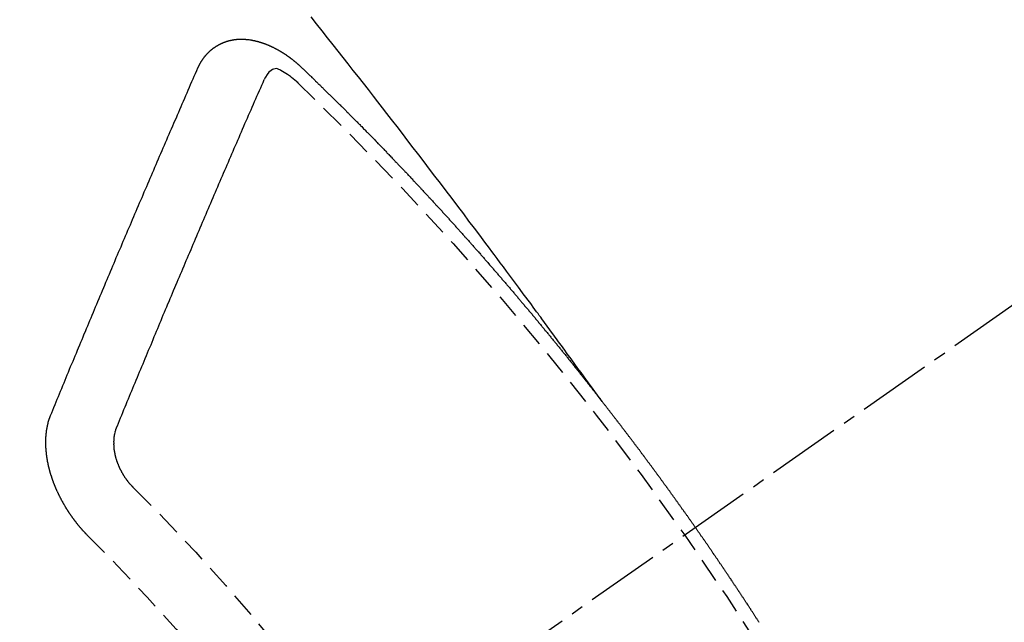
# Model space of a CAD drawing. Units: millimetres. Extents: x -109 to 26472, y -120 to 8847.
# Drawn here: x 15347 to 15357, y 7140 to 7146 of the extents above; entities that cross this region are included whole.
import ezdxf

# ---------------------------------------------------------------- set-up
doc = ezdxf.new("R2010")
doc.units = ezdxf.units.MM
doc.linetypes.add('CENTER2', pattern=[1.125, 0.75, -0.125, 0.125, -0.125])
doc.linetypes.add('HIDDEN', pattern=[0.375, 0.25, -0.125])
doc.layers.get('DEFPOINTS').update_dxf_attribs({"color": 146})
for name, color, linetype in [('150-機器', 8, 'Continuous'), ('160-文字', 254, 'Continuous'), ('166-寸法B', 11, 'Continuous')]:
    doc.layers.add(name, color=color, linetype=linetype)
doc.styles.add('KH001', font='txt')
doc.dimstyles.new('KH1xx030', dxfattribs={"dimscale": 30, "dimtxt": 2, "dimasz": 0.6, "dimexe": 0.3, "dimexo": 1.2, "dimgap": 0.5, "dimtad": 3, "dimdec": 1, "dimdsep": 46, "dimlunit": 6, "dimtxsty": 'KH001', "dimblk": 'DOT', "dimcen": 1, "dimdle": 1, "dimclrd": 256, "dimclre": 256, "dimclrt": 256, "dimadec": 0, "dimazin": 0, "dimtfac": 1, "dimtdec": 1, "dimtix": 1, "dimtmove": 2, "dimatfit": 3, "dimldrblk": 'CLOSEDBLANK', "dimfxl": 1, "dimtolj": 1, "dimtzin": 0, "dimlwd": -1, "dimlwe": -1, "dimarcsym": 0})

# ---------------------------------------------------------------- blocks, each defined once
blk = doc.blocks.new('F402_H')
at = {"layer": '150-機器', "color": 13, "linetype": 'CENTER2'}
blk.add_line((0, 0), (244.018, -170.863), dxfattribs=at)
at = {"layer": '150-機器', "color": 13, "linetype": 'HIDDEN'}
for points in [[(218.921, -151.343), (218.966, -151.28), (219.012, -151.217), (219.058, -151.155), (219.103, -151.092), (219.135, -151.049), (219.166, -151.007), (219.197, -150.964), (219.228, -150.921), (219.246, -150.896), (219.264, -150.872), (219.282, -150.847), (219.299, -150.823), (219.317, -150.798), (219.335, -150.774), (219.353, -150.749), (219.37, -150.725), (219.384, -150.707), (219.397, -150.688), (219.411, -150.67), (219.424, -150.652), (219.451, -150.615), (219.478, -150.578), (219.505, -150.541), (219.532, -150.504), (219.545, -150.486), (219.559, -150.468), (219.572, -150.45), (219.586, -150.431), (219.603, -150.407), (219.621, -150.383), (219.639, -150.358), (219.657, -150.334), (219.676, -150.31), (219.694, -150.285), (219.712, -150.261), (219.73, -150.237), (219.771, -150.182), (219.811, -150.127), (219.852, -150.072), (219.892, -150.018), (219.924, -149.975), (219.956, -149.933), (219.988, -149.891), (220.019, -149.848), (220.042, -149.817), (220.066, -149.786), (220.089, -149.755), (220.112, -149.723), (220.165, -149.652), (220.219, -149.58), (220.274, -149.509), (220.328, -149.437), (220.387, -149.359), (220.446, -149.281), (220.506, -149.202), (220.565, -149.124), (220.62, -149.052), (220.675, -148.98), (220.73, -148.908), (220.785, -148.836), (220.854, -148.746), (220.923, -148.656), (220.992, -148.566), (221.061, -148.477), (221.108, -148.417), (221.154, -148.358), (221.2, -148.298), (221.246, -148.239), (221.297, -148.173), (221.348, -148.108), (221.399, -148.042), (221.45, -147.977), (221.501, -147.912), (221.552, -147.846), (221.604, -147.781), (221.655, -147.716), (221.711, -147.645), (221.767, -147.575), (221.823, -147.504), (221.878, -147.433)], [(223.03, -147.952), (223.029, -147.95), (223.028, -147.948), (223.027, -147.946), (223.026, -147.943), (223.024, -147.941), (223.023, -147.939), (223.022, -147.937), (223.021, -147.935), (223.021, -147.932), (223.02, -147.93), (223.018, -147.928), (223.017, -147.926), (223.016, -147.924), (223.014, -147.922), (223.014, -147.919), (223.013, -147.917), (223.012, -147.915), (223.01, -147.913), (223.009, -147.911), (223.008, -147.909), (223.007, -147.907), (223.006, -147.905), (223.005, -147.903), (223.003, -147.9), (223.002, -147.897), (223.001, -147.895), (223, -147.893), (222.999, -147.892), (222.997, -147.889), (222.996, -147.887), (222.995, -147.885), (222.994, -147.883), (222.992, -147.882), (222.991, -147.88), (222.989, -147.877), (222.988, -147.876), (222.987, -147.874), (222.986, -147.872), (222.984, -147.869), (222.983, -147.867), (222.982, -147.866), (222.981, -147.864), (222.98, -147.862), (222.978, -147.859), (222.977, -147.858), (222.975, -147.856), (222.974, -147.854), (222.973, -147.852), (222.971, -147.85), (222.969, -147.849), (222.968, -147.847), (222.967, -147.845), (222.965, -147.842), (222.964, -147.841), (222.963, -147.839), (222.962, -147.837), (222.959, -147.836), (222.958, -147.834), (222.956, -147.832), (222.955, -147.83), (222.954, -147.828), (222.952, -147.827), (222.951, -147.825), (222.949, -147.824), (222.947, -147.821), (222.946, -147.819), (222.945, -147.818), (222.944, -147.816), (222.941, -147.814), (222.94, -147.812), (222.938, -147.811), (222.937, -147.809), (222.935, -147.808), (222.934, -147.806), (222.932, -147.804), (222.931, -147.803), (222.929, -147.801), (222.927, -147.8), (222.926, -147.798), (222.924, -147.797), (222.922, -147.794), (222.921, -147.793), (222.919, -147.792), (222.918, -147.79), (222.916, -147.788), (222.914, -147.787), (222.913, -147.785), (222.911, -147.784), (222.909, -147.782), (222.908, -147.78), (222.906, -147.779), (222.905, -147.778), (222.902, -147.776), (222.901, -147.774), (222.899, -147.773), (222.898, -147.772), (222.895, -147.77), (222.894, -147.768), (222.893, -147.767), (222.891, -147.766), (222.889, -147.764), (222.887, -147.763), (222.885, -147.762), (222.884, -147.76), (222.882, -147.758), (222.88, -147.757), (222.879, -147.756), (222.877, -147.755), (222.874, -147.753), (222.873, -147.752), (222.871, -147.751), (222.869, -147.749), (222.867, -147.748), (222.865, -147.747), (222.864, -147.746), (222.861, -147.744), (222.86, -147.743), (222.858, -147.742), (222.856, -147.741), (222.854, -147.739), (222.852, -147.738), (222.851, -147.737), (222.849, -147.735), (222.847, -147.734), (222.845, -147.732), (222.843, -147.731), (222.842, -147.73), (222.839, -147.729), (222.837, -147.728), (222.835, -147.727), (222.834, -147.726), (222.831, -147.724), (222.83, -147.723), (222.828, -147.723), (222.826, -147.722), (222.823, -147.72), (222.822, -147.719), (222.82, -147.718), (222.818, -147.717), (222.816, -147.715), (222.814, -147.714), (222.812, -147.713), (222.81, -147.713), (222.808, -147.711), (222.806, -147.71), (222.804, -147.71), (222.802, -147.709), (222.8, -147.707), (222.797, -147.707), (222.796, -147.705), (222.794, -147.705), (222.791, -147.703), (222.79, -147.702), (222.787, -147.702), (222.786, -147.701), (222.783, -147.7), (222.781, -147.699), (222.779, -147.698), (222.777, -147.697), (222.776, -147.696), (222.773, -147.695), (222.771, -147.694), (222.769, -147.694), (222.767, -147.693), (222.765, -147.692), (222.762, -147.691), (222.76, -147.69), (222.758, -147.69), (222.756, -147.689), (222.753, -147.688), (222.752, -147.687), (222.75, -147.686), (222.747, -147.686), (222.746, -147.685), (222.743, -147.684), (222.74, -147.684), (222.739, -147.682), (222.737, -147.682), (222.734, -147.682), (222.732, -147.68), (222.73, -147.68), (222.728, -147.679), (222.725, -147.679), (222.724, -147.678), (222.721, -147.678), (222.718, -147.677), (222.716, -147.676), (222.715, -147.675), (222.712, -147.675), (222.71, -147.675), (222.707, -147.674), (222.705, -147.673), (222.703, -147.673), (222.701, -147.672), (222.699, -147.672), (222.697, -147.671), (222.694, -147.67), (222.691, -147.67), (222.689, -147.67), (222.687, -147.669), (222.685, -147.669), (222.683, -147.669), (222.68, -147.668), (222.677, -147.668), (222.675, -147.667), (222.673, -147.667), (222.671, -147.667), (222.669, -147.666), (222.666, -147.666), (222.664, -147.666), (222.662, -147.665), (222.659, -147.664), (222.657, -147.664), (222.655, -147.664), (222.652, -147.663), (222.65, -147.663), (222.648, -147.663), (222.645, -147.663), (222.643, -147.663), (222.641, -147.663), (222.639, -147.662), (222.636, -147.661), (222.633, -147.661), (222.631, -147.661), (222.628, -147.661), (222.626, -147.661), (222.624, -147.66), (222.621, -147.661), (222.619, -147.661), (222.617, -147.66), (222.615, -147.66), (222.612, -147.66), (222.61, -147.66), (222.607, -147.66), (222.605, -147.66), (222.602, -147.66), (222.6, -147.66), (222.597, -147.66), (222.594, -147.659), (222.592, -147.66), (222.589, -147.659), (222.587, -147.659), (222.584, -147.66), (222.582, -147.659), (222.579, -147.66), (222.577, -147.659), (222.574, -147.66), (222.572, -147.66), (222.569, -147.66), (222.567, -147.66), (222.564, -147.66), (222.562, -147.66), (222.559, -147.66), (222.557, -147.66), (222.555, -147.661), (222.553, -147.661), (222.55, -147.661), (222.548, -147.661), (222.545, -147.661), (222.543, -147.662), (222.54, -147.662), (222.538, -147.662), (222.535, -147.663), (222.533, -147.662), (222.53, -147.663), (222.527, -147.663), (222.525, -147.663), (222.522, -147.663), (222.519, -147.664), (222.517, -147.664), (222.515, -147.665), (222.512, -147.665), (222.51, -147.666), (222.507, -147.665), (222.505, -147.666), (222.502, -147.666), (222.499, -147.667), (222.497, -147.666), (222.495, -147.667), (222.492, -147.668), (222.489, -147.668), (222.486, -147.669), (222.484, -147.669), (222.482, -147.669), (222.479, -147.67), (222.477, -147.671), (222.474, -147.671), (222.471, -147.672), (222.468, -147.672), (222.466, -147.673), (222.463, -147.673), (222.461, -147.674), (222.458, -147.675), (222.455, -147.675), (222.453, -147.676), (222.45, -147.676), (222.448, -147.677), (222.445, -147.678), (222.442, -147.678), (222.44, -147.679), (222.438, -147.68), (222.435, -147.68), (222.432, -147.681), (222.429, -147.681), (222.427, -147.682), (222.424, -147.683), (222.422, -147.683), (222.419, -147.684), (222.417, -147.685), (222.414, -147.685), (222.411, -147.686), (222.409, -147.687), (222.406, -147.688), (222.403, -147.689), (222.401, -147.689), (222.399, -147.69), (222.396, -147.691), (222.393, -147.691), (222.39, -147.693), (222.388, -147.694), (222.385, -147.694), (222.383, -147.695), (222.38, -147.696), (222.377, -147.697), (222.375, -147.698), (222.372, -147.698), (222.369, -147.699), (222.367, -147.701), (222.364, -147.701), (222.362, -147.702), (222.359, -147.703), (222.356, -147.704), (222.354, -147.705), (222.351, -147.706), (222.349, -147.708), (222.346, -147.708), (222.343, -147.709), (222.341, -147.71), (222.338, -147.711), (222.336, -147.712), (222.332, -147.713), (222.331, -147.714), (222.328, -147.715), (222.324, -147.716), (222.322, -147.717), (222.319, -147.719), (222.317, -147.72), (222.314, -147.72), (222.312, -147.722), (222.309, -147.722), (222.306, -147.724), (222.304, -147.725), (222.301, -147.727), (222.298, -147.727), (222.296, -147.729), (222.293, -147.73), (222.291, -147.731), (222.288, -147.732), (222.285, -147.734), (222.283, -147.735), (222.28, -147.736), (222.278, -147.737), (222.275, -147.739), (222.273, -147.74), (222.269, -147.741), (222.267, -147.742), (222.264, -147.743), (222.261, -147.745), (222.26, -147.746), (222.256, -147.748), (222.254, -147.749), (222.251, -147.75), (222.249, -147.751), (222.246, -147.753), (222.243, -147.754), (222.241, -147.755), (222.239, -147.757), (222.235, -147.758), (222.233, -147.759), (222.231, -147.761), (222.227, -147.763), (222.225, -147.764), (222.223, -147.766), (222.219, -147.767), (222.218, -147.768), (222.215, -147.77), (222.212, -147.771), (222.21, -147.772), (222.207, -147.774), (222.205, -147.776), (222.201, -147.777), (222.199, -147.778), (222.197, -147.78), (222.193, -147.782), (222.191, -147.783), (222.189, -147.784), (222.186, -147.786), (222.184, -147.788), (222.18, -147.79), (222.178, -147.791), (222.176, -147.792), (222.173, -147.794), (222.17, -147.796), (222.168, -147.798), (222.165, -147.799), (222.163, -147.8), (222.161, -147.802), (222.158, -147.804), (222.155, -147.806), (222.152, -147.807), (222.15, -147.809), (222.147, -147.811), (222.145, -147.812), (222.143, -147.814), (222.14, -147.816), (222.137, -147.817), (222.134, -147.819), (222.132, -147.821), (222.129, -147.823), (222.127, -147.825), (222.124, -147.827), (222.121, -147.829), (222.12, -147.83), (222.117, -147.832), (222.114, -147.833), (222.112, -147.835), (222.109, -147.837), (222.107, -147.839), (222.104, -147.841), (222.102, -147.843), (222.099, -147.845), (222.096, -147.846), (222.093, -147.848), (222.091, -147.85), (222.089, -147.852), (222.087, -147.854), (222.084, -147.856), (222.082, -147.858), (222.079, -147.86), (222.076, -147.862), (222.074, -147.863), (222.071, -147.865), (222.069, -147.867), (222.066, -147.869), (222.064, -147.871), (222.061, -147.874), (222.058, -147.876), (222.056, -147.877), (222.054, -147.88), (222.051, -147.882), (222.049, -147.884), (222.046, -147.886), (222.044, -147.887), (222.041, -147.889), (222.04, -147.892), (222.036, -147.894), (222.034, -147.896), (222.031, -147.898), (222.029, -147.9), (222.027, -147.902), (222.025, -147.904), (222.022, -147.906), (222.019, -147.909), (222.017, -147.911), (222.015, -147.913), (222.012, -147.915), (222.01, -147.917), (222.008, -147.919), (222.005, -147.922), (222.002, -147.924), (222, -147.926), (221.998, -147.928), (221.995, -147.93), (221.992, -147.933), (221.99, -147.935), (221.988, -147.937), (221.986, -147.939), (221.983, -147.941), (221.981, -147.944)], [(221.981, -147.944), (221.974, -147.951), (221.967, -147.957), (221.96, -147.963), (221.954, -147.969), (221.948, -147.976), (221.94, -147.983), (221.934, -147.989), (221.927, -147.995), (221.92, -148.002), (221.913, -148.008), (221.907, -148.015), (221.9, -148.022), (221.893, -148.028), (221.886, -148.034), (221.88, -148.04), (221.873, -148.048), (221.866, -148.054), (221.859, -148.06), (221.853, -148.066), (221.845, -148.073), (221.839, -148.08), (221.833, -148.086), (221.826, -148.093), (221.819, -148.099), (221.812, -148.106), (221.806, -148.113), (221.799, -148.119), (221.792, -148.125), (221.785, -148.132), (221.779, -148.139), (221.772, -148.145), (221.765, -148.151), (221.758, -148.158), (221.752, -148.165), (221.745, -148.171), (221.738, -148.178), (221.732, -148.184), (221.725, -148.191), (221.718, -148.198), (221.711, -148.204), (221.705, -148.211), (221.698, -148.218), (221.691, -148.224), (221.685, -148.23), (221.679, -148.237), (221.671, -148.244), (221.664, -148.25), (221.658, -148.257), (221.651, -148.264), (221.644, -148.27), (221.638, -148.276), (221.632, -148.283), (221.624, -148.29), (221.617, -148.296), (221.611, -148.303), (221.605, -148.309), (221.597, -148.316), (221.591, -148.323), (221.585, -148.329), (221.577, -148.336), (221.571, -148.343), (221.565, -148.349), (221.558, -148.355), (221.551, -148.363), (221.544, -148.369), (221.538, -148.376), (221.531, -148.383), (221.524, -148.389), (221.518, -148.396), (221.512, -148.402), (221.504, -148.409), (221.497, -148.416), (221.491, -148.422), (221.484, -148.429), (221.478, -148.436), (221.471, -148.442), (221.464, -148.449), (221.458, -148.456), (221.451, -148.462), (221.444, -148.469), (221.438, -148.476), (221.431, -148.482), (221.425, -148.489), (221.418, -148.496), (221.411, -148.502), (221.405, -148.509), (221.398, -148.516), (221.392, -148.523), (221.385, -148.529), (221.378, -148.536), (221.372, -148.543), (221.365, -148.549), (221.358, -148.557), (221.352, -148.563), (221.346, -148.57), (221.338, -148.577), (221.331, -148.583), (221.325, -148.59), (221.318, -148.597), (221.312, -148.604), (221.305, -148.61), (221.299, -148.617), (221.292, -148.624), (221.285, -148.63), (221.279, -148.637), (221.272, -148.644), (221.266, -148.65), (221.259, -148.657), (221.253, -148.664), (221.246, -148.67), (221.239, -148.678), (221.233, -148.684), (221.226, -148.692), (221.219, -148.698), (221.213, -148.705), (221.206, -148.712), (221.2, -148.719), (221.193, -148.725), (221.187, -148.732), (221.18, -148.739), (221.174, -148.745), (221.167, -148.752), (221.161, -148.759), (221.153, -148.766), (221.147, -148.773), (221.14, -148.779), (221.134, -148.787), (221.127, -148.793), (221.121, -148.8), (221.114, -148.807), (221.108, -148.814), (221.101, -148.821), (221.095, -148.827), (221.088, -148.834), (221.081, -148.841), (221.074, -148.847), (221.068, -148.855), (221.061, -148.861), (221.055, -148.868), (221.049, -148.876), (221.042, -148.882), (221.035, -148.889), (221.029, -148.896), (221.023, -148.902), (221.015, -148.909), (221.009, -148.916), (221.002, -148.923), (220.996, -148.93), (220.99, -148.937), (220.983, -148.944), (220.977, -148.951), (220.969, -148.958), (220.963, -148.964), (220.957, -148.971), (220.95, -148.978), (220.944, -148.985), (220.937, -148.992), (220.931, -148.999), (220.925, -149.006), (220.917, -149.013), (220.911, -149.019), (220.904, -149.026), (220.898, -149.033), (220.892, -149.041), (220.885, -149.047), (220.879, -149.054), (220.871, -149.061), (220.865, -149.068), (220.859, -149.075), (220.852, -149.081), (220.846, -149.089), (220.84, -149.096), (220.833, -149.102), (220.826, -149.11), (220.82, -149.116), (220.813, -149.123), (220.807, -149.13), (220.801, -149.138), (220.794, -149.144), (220.787, -149.152), (220.781, -149.158), (220.774, -149.165), (220.768, -149.172), (220.762, -149.179), (220.755, -149.186), (220.749, -149.193), (220.742, -149.2), (220.735, -149.207), (220.729, -149.214), (220.723, -149.221), (220.715, -149.228), (220.709, -149.235), (220.704, -149.242), (220.696, -149.249), (220.69, -149.255), (220.684, -149.263), (220.678, -149.27), (220.67, -149.277), (220.664, -149.284), (220.658, -149.291), (220.651, -149.297), (220.645, -149.305), (220.639, -149.312), (220.632, -149.319), (220.625, -149.326), (220.619, -149.333), (220.613, -149.34), (220.607, -149.347), (220.599, -149.354), (220.593, -149.361), (220.587, -149.368), (220.581, -149.375), (220.574, -149.382), (220.568, -149.389), (220.561, -149.396), (220.555, -149.403), (220.548, -149.41), (220.542, -149.417), (220.535, -149.424), (220.529, -149.431), (220.522, -149.438), (220.516, -149.445), (220.509, -149.453), (220.503, -149.459), (220.497, -149.467), (220.49, -149.473), (220.484, -149.481), (220.478, -149.488), (220.471, -149.495), (220.465, -149.502), (220.458, -149.509), (220.452, -149.516), (220.445, -149.523), (220.439, -149.53), (220.433, -149.538), (220.426, -149.544), (220.419, -149.552), (220.414, -149.558), (220.407, -149.566), (220.401, -149.573), (220.394, -149.58), (220.388, -149.587), (220.381, -149.594), (220.375, -149.601), (220.369, -149.609), (220.363, -149.615), (220.356, -149.623), (220.349, -149.63), (220.343, -149.637), (220.336, -149.644), (220.33, -149.651), (220.324, -149.659), (220.318, -149.665), (220.311, -149.673), (220.305, -149.68), (220.298, -149.687), (220.292, -149.694), (220.285, -149.701), (220.279, -149.708), (220.273, -149.716), (220.267, -149.722), (220.26, -149.73), (220.254, -149.737), (220.248, -149.744), (220.241, -149.751), (220.235, -149.758), (220.228, -149.766), (220.222, -149.773), (220.216, -149.78), (220.21, -149.787), (220.203, -149.795), (220.197, -149.801), (220.191, -149.809), (220.185, -149.816), (220.178, -149.823), (220.172, -149.831), (220.165, -149.837), (220.158, -149.845), (220.152, -149.852), (220.146, -149.859), (220.14, -149.866), (220.133, -149.873), (220.127, -149.88), (220.121, -149.888), (220.114, -149.895), (220.108, -149.902), (220.102, -149.91), (220.096, -149.917), (220.089, -149.924), (220.083, -149.931), (220.077, -149.939), (220.071, -149.945), (220.064, -149.953), (220.058, -149.961), (220.052, -149.967), (220.045, -149.975), (220.039, -149.982), (220.033, -149.989), (220.027, -149.996), (220.02, -150.004), (220.014, -150.011), (220.008, -150.018), (220.001, -150.026), (219.995, -150.032), (219.989, -150.04), (219.983, -150.047), (219.976, -150.054), (219.97, -150.062), (219.964, -150.069), (219.957, -150.076), (219.951, -150.083), (219.945, -150.091), (219.939, -150.098), (219.932, -150.105), (219.925, -150.113), (219.92, -150.12), (219.913, -150.127), (219.907, -150.134), (219.9, -150.142), (219.894, -150.149), (219.888, -150.156), (219.882, -150.164), (219.876, -150.171), (219.87, -150.178), (219.863, -150.186), (219.857, -150.193), (219.851, -150.2), (219.845, -150.207), (219.838, -150.215), (219.832, -150.222), (219.826, -150.229), (219.819, -150.237), (219.813, -150.244), (219.807, -150.252), (219.801, -150.259), (219.795, -150.266), (219.788, -150.274), (219.782, -150.28), (219.776, -150.288), (219.769, -150.296), (219.763, -150.302), (219.757, -150.31), (219.752, -150.317), (219.745, -150.325), (219.739, -150.333), (219.733, -150.339), (219.726, -150.347), (219.72, -150.354), (219.714, -150.361), (219.708, -150.37), (219.702, -150.376), (219.695, -150.384), (219.689, -150.392), (219.683, -150.398), (219.676, -150.406), (219.67, -150.413), (219.665, -150.421), (219.658, -150.428), (219.652, -150.435), (219.646, -150.443), (219.64, -150.45), (219.633, -150.457), (219.627, -150.465), (219.621, -150.472), (219.615, -150.48), (219.608, -150.487), (219.602, -150.494), (219.597, -150.502), (219.591, -150.509), (219.584, -150.517), (219.578, -150.524), (219.572, -150.531), (219.566, -150.539), (219.559, -150.547), (219.553, -150.554), (219.547, -150.561), (219.541, -150.569), (219.535, -150.576), (219.529, -150.584), (219.523, -150.591), (219.516, -150.598), (219.511, -150.606), (219.505, -150.613), (219.498, -150.621), (219.491, -150.628), (219.486, -150.636), (219.48, -150.643), (219.473, -150.651), (219.467, -150.658), (219.462, -150.666), (219.456, -150.673), (219.449, -150.68), (219.443, -150.688), (219.437, -150.695), (219.431, -150.703), (219.424, -150.71), (219.419, -150.718), (219.413, -150.725), (219.406, -150.733), (219.4, -150.74), (219.394, -150.748), (219.388, -150.755), (219.382, -150.762), (219.376, -150.77), (219.37, -150.778), (219.364, -150.785), (219.357, -150.792), (219.352, -150.8), (219.345, -150.807), (219.339, -150.815), (219.334, -150.822), (219.327, -150.83), (219.321, -150.837), (219.316, -150.845), (219.309, -150.852), (219.302, -150.86), (219.297, -150.867), (219.291, -150.875), (219.284, -150.883), (219.279, -150.89), (219.273, -150.897), (219.266, -150.905), (219.261, -150.912), (219.254, -150.92), (219.248, -150.928), (219.243, -150.935), (219.236, -150.943), (219.23, -150.951), (219.224, -150.958), (219.218, -150.965), (219.212, -150.973), (219.206, -150.98), (219.2, -150.988), (219.194, -150.996), (219.188, -151.003), (219.182, -151.011), (219.176, -151.018), (219.17, -151.025), (219.164, -151.033), (219.157, -151.041), (219.152, -151.048), (219.146, -151.056), (219.14, -151.064), (219.134, -151.071), (219.128, -151.078), (219.122, -151.087), (219.116, -151.093), (219.11, -151.102), (219.104, -151.109), (219.098, -151.117), (219.092, -151.124), (219.085, -151.132), (219.08, -151.14), (219.074, -151.147), (219.068, -151.155), (219.061, -151.162), (219.056, -151.17), (219.05, -151.177), (219.044, -151.186), (219.038, -151.192), (219.032, -151.2), (219.026, -151.208), (219.021, -151.215), (219.014, -151.223), (219.008, -151.231), (219.002, -151.238), (218.996, -151.246), (218.99, -151.254), (218.984, -151.261), (218.979, -151.269), (218.972, -151.276), (218.966, -151.284), (218.96, -151.291), (218.955, -151.299), (218.948, -151.307), (218.943, -151.314), (218.936, -151.322), (218.931, -151.33), (218.925, -151.337)], [(222.012, -148.105), (222.028, -148.091), (222.045, -148.077), (222.061, -148.063), (222.077, -148.05), (222.088, -148.041), (222.099, -148.033), (222.109, -148.025), (222.12, -148.018), (222.137, -148.008), (222.153, -147.998), (222.17, -147.989), (222.187, -147.979), (222.198, -147.973), (222.209, -147.967), (222.22, -147.962), (222.232, -147.959), (222.246, -147.96), (222.26, -147.964), (222.273, -147.97), (222.286, -147.978), (222.308, -147.997), (222.326, -148.02), (222.342, -148.045), (222.356, -148.071)], [(224.528, -151.485), (224.517, -151.457), (224.505, -151.43), (224.494, -151.403), (224.483, -151.375), (224.472, -151.347), (224.461, -151.32), (224.449, -151.292), (224.437, -151.264), (224.426, -151.237), (224.415, -151.21), (224.404, -151.182), (224.391, -151.154), (224.38, -151.127), (224.369, -151.1), (224.358, -151.072), (224.346, -151.045), (224.335, -151.016), (224.324, -150.989), (224.312, -150.961), (224.3, -150.933), (224.289, -150.906), (224.278, -150.879), (224.266, -150.851), (224.254, -150.823), (224.243, -150.796), (224.231, -150.768), (224.22, -150.741), (224.208, -150.713), (224.196, -150.685), (224.186, -150.657), (224.174, -150.63), (224.162, -150.602), (224.151, -150.574), (224.139, -150.546), (224.128, -150.519), (224.116, -150.492), (224.104, -150.464), (224.093, -150.436), (224.081, -150.408), (224.07, -150.381), (224.058, -150.353), (224.046, -150.326), (224.035, -150.297), (224.024, -150.27), (224.011, -150.242), (224, -150.214), (223.988, -150.186), (223.977, -150.159), (223.965, -150.131), (223.953, -150.104), (223.941, -150.076), (223.929, -150.048), (223.918, -150.02), (223.906, -149.992), (223.895, -149.965), (223.883, -149.937), (223.87, -149.909), (223.86, -149.881), (223.848, -149.853), (223.836, -149.825), (223.824, -149.798), (223.812, -149.77), (223.8, -149.742), (223.789, -149.714), (223.777, -149.686), (223.765, -149.659), (223.753, -149.631), (223.741, -149.603), (223.729, -149.575), (223.717, -149.547), (223.706, -149.52), (223.694, -149.492), (223.682, -149.464), (223.67, -149.436), (223.659, -149.408), (223.647, -149.38), (223.635, -149.352), (223.623, -149.324), (223.611, -149.296), (223.598, -149.268), (223.587, -149.241), (223.575, -149.213), (223.563, -149.185), (223.551, -149.157), (223.539, -149.129), (223.527, -149.101), (223.515, -149.073), (223.503, -149.045), (223.491, -149.018), (223.479, -148.99), (223.467, -148.962), (223.455, -148.934), (223.443, -148.906), (223.431, -148.877), (223.419, -148.849), (223.407, -148.821), (223.395, -148.793), (223.383, -148.766), (223.371, -148.738), (223.359, -148.71), (223.347, -148.682), (223.335, -148.654), (223.323, -148.626), (223.311, -148.598), (223.298, -148.57), (223.286, -148.542), (223.274, -148.514), (223.261, -148.485), (223.249, -148.458), (223.237, -148.43), (223.225, -148.402), (223.213, -148.374), (223.201, -148.346), (223.189, -148.318), (223.177, -148.29), (223.164, -148.261), (223.152, -148.233), (223.14, -148.205), (223.128, -148.177), (223.116, -148.149), (223.104, -148.121), (223.091, -148.092), (223.079, -148.064), (223.067, -148.036), (223.055, -148.008), (223.042, -147.98), (223.03, -147.952)], [(223.849, -151.591), (223.838, -151.564), (223.827, -151.536), (223.816, -151.509), (223.805, -151.481), (223.793, -151.454), (223.782, -151.426), (223.771, -151.399), (223.76, -151.372), (223.748, -151.344), (223.737, -151.317), (223.726, -151.29), (223.714, -151.262), (223.702, -151.234), (223.691, -151.207), (223.68, -151.179), (223.669, -151.152), (223.657, -151.125), (223.645, -151.097), (223.634, -151.069), (223.623, -151.042), (223.611, -151.015), (223.6, -150.987), (223.588, -150.959), (223.577, -150.932), (223.565, -150.905), (223.554, -150.877), (223.542, -150.849), (223.531, -150.822), (223.52, -150.795), (223.507, -150.767), (223.496, -150.739), (223.485, -150.712), (223.474, -150.684), (223.462, -150.657), (223.45, -150.629), (223.439, -150.602), (223.427, -150.574), (223.416, -150.546), (223.404, -150.519), (223.393, -150.49), (223.382, -150.463), (223.37, -150.435), (223.358, -150.408), (223.346, -150.38), (223.335, -150.352), (223.324, -150.325), (223.312, -150.297), (223.3, -150.27), (223.288, -150.242), (223.277, -150.214), (223.265, -150.186), (223.254, -150.159), (223.241, -150.131), (223.23, -150.104), (223.218, -150.076), (223.207, -150.048), (223.195, -150.02), (223.183, -149.993), (223.171, -149.965), (223.159, -149.937), (223.148, -149.91), (223.136, -149.882), (223.125, -149.854), (223.113, -149.827), (223.1, -149.799), (223.089, -149.771), (223.077, -149.743), (223.066, -149.716), (223.054, -149.688), (223.042, -149.66), (223.03, -149.633), (223.018, -149.605), (223.006, -149.577), (222.995, -149.549), (222.983, -149.521), (222.971, -149.493), (222.959, -149.466), (222.947, -149.438), (222.935, -149.41), (222.923, -149.382), (222.911, -149.354), (222.9, -149.327), (222.888, -149.299), (222.876, -149.271), (222.864, -149.243), (222.852, -149.215), (222.84, -149.188), (222.828, -149.16), (222.816, -149.132), (222.804, -149.104), (222.792, -149.076), (222.78, -149.048), (222.769, -149.021), (222.756, -148.993), (222.744, -148.965), (222.732, -148.937), (222.72, -148.909), (222.708, -148.881), (222.696, -148.853), (222.684, -148.825), (222.672, -148.797), (222.66, -148.769), (222.648, -148.741), (222.636, -148.714), (222.624, -148.686), (222.612, -148.658), (222.6, -148.63), (222.588, -148.602), (222.576, -148.574), (222.564, -148.546), (222.552, -148.518), (222.54, -148.49), (222.527, -148.462), (222.515, -148.434), (222.503, -148.406), (222.49, -148.378), (222.478, -148.35), (222.466, -148.322), (222.454, -148.294), (222.442, -148.266), (222.43, -148.238), (222.417, -148.211), (222.405, -148.183), (222.392, -148.155), (222.38, -148.127), (222.368, -148.099), (222.356, -148.071)], [(217.323, -153.589), (217.327, -153.583), (217.331, -153.578), (217.334, -153.572), (217.338, -153.566), (217.342, -153.561), (217.345, -153.556), (217.349, -153.55), (217.353, -153.544), (217.357, -153.538), (217.36, -153.533), (217.363, -153.527), (217.367, -153.521), (217.371, -153.516), (217.375, -153.511), (217.378, -153.504), (217.381, -153.499), (217.385, -153.494), (217.389, -153.488), (217.392, -153.482), (217.396, -153.477), (217.4, -153.471), (217.404, -153.465), (217.407, -153.46), (217.41, -153.454), (217.414, -153.448), (217.418, -153.444), (217.422, -153.438), (217.425, -153.432), (217.429, -153.426), (217.433, -153.421), (217.437, -153.415), (217.441, -153.409), (217.443, -153.404), (217.447, -153.398), (217.451, -153.393), (217.455, -153.387), (217.459, -153.382), (217.462, -153.376), (217.466, -153.37), (217.469, -153.365), (217.473, -153.359), (217.477, -153.354), (217.48, -153.348), (217.484, -153.342), (217.488, -153.337), (217.492, -153.331), (217.495, -153.326), (217.499, -153.32), (217.503, -153.314), (217.506, -153.309), (217.51, -153.303), (217.514, -153.298), (217.518, -153.292), (217.521, -153.287), (217.525, -153.281), (217.529, -153.275), (217.532, -153.27), (217.536, -153.264), (217.539, -153.258), (217.543, -153.252), (217.547, -153.248), (217.551, -153.242), (217.555, -153.236), (217.558, -153.231), (217.561, -153.225), (217.565, -153.219), (217.569, -153.214), (217.573, -153.209), (217.577, -153.203), (217.581, -153.197), (217.584, -153.192), (217.587, -153.186), (217.591, -153.18), (217.595, -153.175), (217.599, -153.17), (217.603, -153.164), (217.607, -153.158), (217.609, -153.153), (217.613, -153.147), (217.617, -153.141), (217.621, -153.136), (217.625, -153.131), (217.629, -153.125), (217.633, -153.119), (217.636, -153.114), (217.639, -153.108), (217.643, -153.102), (217.647, -153.097), (217.651, -153.092), (217.655, -153.086), (217.659, -153.08), (217.662, -153.075), (217.666, -153.07), (217.67, -153.063), (217.673, -153.058), (217.677, -153.053), (217.681, -153.047), (217.685, -153.041), (217.688, -153.036), (217.692, -153.031), (217.696, -153.025), (217.7, -153.02), (217.703, -153.014), (217.707, -153.008), (217.711, -153.002), (217.714, -152.997), (217.719, -152.992), (217.723, -152.986), (217.726, -152.981), (217.73, -152.975), (217.734, -152.97), (217.737, -152.965), (217.741, -152.958), (217.745, -152.953), (217.749, -152.947), (217.752, -152.942), (217.756, -152.936), (217.76, -152.931), (217.763, -152.926), (217.767, -152.92), (217.771, -152.914), (217.775, -152.909), (217.779, -152.904), (217.783, -152.898), (217.786, -152.892), (217.79, -152.887), (217.794, -152.881), (217.798, -152.875), (217.802, -152.87), (217.805, -152.865), (217.809, -152.859), (217.813, -152.853), (217.816, -152.848), (217.82, -152.843), (217.824, -152.837), (217.828, -152.831), (217.832, -152.826), (217.836, -152.821), (217.84, -152.815), (217.843, -152.81), (217.847, -152.804), (217.85, -152.798), (217.854, -152.792), (217.858, -152.787), (217.862, -152.782), (217.866, -152.776), (217.869, -152.771), (217.873, -152.765), (217.877, -152.76), (217.881, -152.754), (217.885, -152.749), (217.889, -152.743), (217.893, -152.737), (217.897, -152.732), (217.9, -152.727), (217.904, -152.721), (217.908, -152.715), (217.912, -152.711), (217.916, -152.705), (217.92, -152.699), (217.924, -152.693), (217.927, -152.688), (217.931, -152.683), (217.935, -152.677), (217.939, -152.672), (217.943, -152.666), (217.947, -152.661), (217.951, -152.655), (217.954, -152.65), (217.958, -152.644), (217.962, -152.639), (217.965, -152.634), (217.969, -152.628), (217.973, -152.622), (217.977, -152.617), (217.981, -152.612), (217.985, -152.606), (217.989, -152.6), (217.992, -152.595), (217.996, -152.59), (218, -152.584), (218.004, -152.578), (218.008, -152.573), (218.012, -152.568), (218.016, -152.562), (218.019, -152.557), (218.023, -152.551), (218.027, -152.546), (218.031, -152.54), (218.035, -152.535), (218.039, -152.529), (218.043, -152.523), (218.046, -152.519), (218.05, -152.513), (218.054, -152.507), (218.058, -152.501), (218.062, -152.496), (218.066, -152.491), (218.07, -152.485), (218.073, -152.48), (218.077, -152.474), (218.081, -152.469), (218.085, -152.463), (218.088, -152.458), (218.092, -152.452), (218.097, -152.447), (218.101, -152.442), (218.105, -152.437), (218.109, -152.431), (218.113, -152.425), (218.116, -152.42), (218.12, -152.415), (218.124, -152.409), (218.128, -152.404), (218.132, -152.398), (218.136, -152.392), (218.14, -152.387), (218.143, -152.382), (218.147, -152.376), (218.151, -152.37), (218.154, -152.366), (218.158, -152.36), (218.163, -152.355), (218.167, -152.349), (218.171, -152.344), (218.175, -152.338), (218.179, -152.333), (218.182, -152.328), (218.186, -152.322), (218.19, -152.316), (218.194, -152.311), (218.198, -152.306), (218.202, -152.3), (218.206, -152.294), (218.21, -152.29), (218.214, -152.284), (218.218, -152.278), (218.222, -152.273), (218.225, -152.268), (218.229, -152.262), (218.233, -152.256), (218.237, -152.251), (218.241, -152.246), (218.245, -152.24), (218.25, -152.235), (218.253, -152.23), (218.257, -152.224), (218.261, -152.219), (218.264, -152.214), (218.268, -152.208), (218.272, -152.202), (218.277, -152.196), (218.28, -152.192), (218.285, -152.186), (218.289, -152.181), (218.292, -152.176), (218.296, -152.17), (218.3, -152.164), (218.304, -152.159), (218.308, -152.154), (218.312, -152.148), (218.316, -152.143), (218.32, -152.138), (218.324, -152.132), (218.328, -152.127), (218.331, -152.122), (218.335, -152.116), (218.339, -152.11), (218.344, -152.105), (218.348, -152.1), (218.352, -152.094), (218.356, -152.089), (218.359, -152.084), (218.363, -152.078), (218.367, -152.072), (218.372, -152.067), (218.375, -152.062), (218.379, -152.057), (218.383, -152.051), (218.387, -152.046), (218.391, -152.04), (218.395, -152.035), (218.4, -152.029), (218.403, -152.025), (218.407, -152.019), (218.411, -152.013), (218.414, -152.008), (218.418, -152.002), (218.423, -151.997), (218.427, -151.992), (218.431, -151.987), (218.435, -151.981), (218.439, -151.975), (218.443, -151.971), (218.447, -151.965), (218.451, -151.959), (218.454, -151.955), (218.458, -151.949), (218.462, -151.943), (218.467, -151.938), (218.471, -151.933), (218.475, -151.927), (218.479, -151.922), (218.482, -151.917), (218.487, -151.912), (218.491, -151.906), (218.495, -151.9), (218.498, -151.895), (218.502, -151.89), (218.507, -151.884), (218.511, -151.88), (218.515, -151.874), (218.519, -151.868), (218.523, -151.862), (218.527, -151.858), (218.531, -151.852), (218.535, -151.847), (218.538, -151.842), (218.542, -151.836), (218.547, -151.831), (218.551, -151.826), (218.555, -151.82), (218.559, -151.814), (218.563, -151.809), (218.567, -151.804), (218.571, -151.799), (218.575, -151.793), (218.578, -151.788), (218.583, -151.783), (218.587, -151.777), (218.591, -151.772), (218.595, -151.767), (218.599, -151.761), (218.603, -151.756), (218.607, -151.751), (218.611, -151.745), (218.616, -151.74), (218.619, -151.735), (218.623, -151.729), (218.627, -151.724), (218.632, -151.718), (218.635, -151.714), (218.639, -151.708), (218.643, -151.702), (218.648, -151.698), (218.652, -151.692), (218.656, -151.686), (218.659, -151.681), (218.664, -151.676), (218.668, -151.671), (218.672, -151.665), (218.675, -151.66), (218.68, -151.655), (218.684, -151.649), (218.688, -151.644), (218.692, -151.638), (218.696, -151.633), (218.7, -151.628), (218.704, -151.623), (218.709, -151.618), (218.712, -151.613), (218.716, -151.607), (218.72, -151.601), (218.725, -151.596), (218.728, -151.591), (218.732, -151.585), (218.737, -151.58), (218.741, -151.575), (218.745, -151.57), (218.749, -151.565), (218.753, -151.56), (218.757, -151.554), (218.761, -151.548), (218.766, -151.543), (218.769, -151.538), (218.773, -151.532), (218.778, -151.527), (218.781, -151.522), (218.785, -151.517), (218.79, -151.512), (218.794, -151.507), (218.798, -151.501), (218.802, -151.496), (218.806, -151.491), (218.81, -151.485), (218.815, -151.48), (218.819, -151.474), (218.822, -151.469), (218.826, -151.464), (218.831, -151.459), (218.834, -151.454), (218.838, -151.448), (218.843, -151.443), (218.847, -151.438), (218.851, -151.432), (218.856, -151.427), (218.859, -151.422), (218.863, -151.416), (218.868, -151.411), (218.872, -151.405), (218.875, -151.401), (218.88, -151.395), (218.884, -151.39), (218.887, -151.385), (218.892, -151.38), (218.896, -151.374), (218.9, -151.369), (218.905, -151.364), (218.909, -151.358), (218.912, -151.353), (218.917, -151.348), (218.921, -151.342), (218.925, -151.337)], [(224.141, -152.716), (224.143, -152.714), (224.146, -152.711), (224.148, -152.709), (224.151, -152.706), (224.153, -152.704), (224.156, -152.701), (224.158, -152.699), (224.16, -152.697), (224.162, -152.693), (224.165, -152.692), (224.168, -152.689), (224.17, -152.686), (224.173, -152.684), (224.175, -152.681), (224.178, -152.679), (224.179, -152.676), (224.182, -152.673), (224.184, -152.671), (224.187, -152.668), (224.189, -152.666), (224.192, -152.663), (224.194, -152.661), (224.197, -152.658), (224.199, -152.656), (224.202, -152.653), (224.203, -152.65), (224.206, -152.647), (224.208, -152.645), (224.211, -152.642), (224.213, -152.64), (224.215, -152.637), (224.217, -152.634), (224.22, -152.632), (224.222, -152.629), (224.224, -152.626), (224.227, -152.624), (224.229, -152.621), (224.231, -152.618), (224.234, -152.616), (224.236, -152.612), (224.238, -152.61), (224.241, -152.607), (224.243, -152.605), (224.245, -152.602), (224.247, -152.599), (224.25, -152.596), (224.252, -152.593), (224.254, -152.591), (224.256, -152.587), (224.258, -152.585), (224.261, -152.582), (224.263, -152.58), (224.265, -152.577), (224.267, -152.573), (224.269, -152.571), (224.272, -152.568), (224.274, -152.566), (224.276, -152.562), (224.278, -152.559), (224.28, -152.557), (224.282, -152.553), (224.284, -152.551), (224.287, -152.548), (224.289, -152.545), (224.291, -152.543), (224.293, -152.539), (224.295, -152.537), (224.297, -152.534), (224.299, -152.531), (224.301, -152.528), (224.304, -152.525), (224.305, -152.522), (224.308, -152.519), (224.309, -152.516), (224.312, -152.513), (224.314, -152.51), (224.316, -152.507), (224.318, -152.504), (224.32, -152.501), (224.322, -152.498), (224.324, -152.495), (224.326, -152.493), (224.328, -152.489), (224.331, -152.486), (224.332, -152.484), (224.335, -152.48), (224.336, -152.478), (224.339, -152.475), (224.341, -152.472), (224.343, -152.469), (224.344, -152.465), (224.346, -152.463), (224.348, -152.46), (224.35, -152.456), (224.352, -152.454), (224.354, -152.451), (224.356, -152.448), (224.358, -152.445), (224.36, -152.441), (224.362, -152.439), (224.364, -152.435), (224.366, -152.433), (224.368, -152.43), (224.369, -152.426), (224.371, -152.423), (224.373, -152.42), (224.375, -152.418), (224.377, -152.414), (224.379, -152.41), (224.381, -152.408), (224.383, -152.405), (224.384, -152.402), (224.386, -152.398), (224.388, -152.396), (224.39, -152.393), (224.391, -152.389), (224.393, -152.386), (224.395, -152.383), (224.396, -152.38), (224.399, -152.377), (224.401, -152.374), (224.402, -152.371), (224.404, -152.367), (224.405, -152.364), (224.407, -152.361), (224.409, -152.359), (224.411, -152.355), (224.413, -152.351), (224.414, -152.348), (224.416, -152.345), (224.418, -152.343), (224.419, -152.339), (224.421, -152.336), (224.422, -152.333), (224.424, -152.33), (224.426, -152.326), (224.428, -152.323), (224.429, -152.32), (224.431, -152.317), (224.432, -152.314), (224.434, -152.31), (224.435, -152.307), (224.437, -152.304), (224.438, -152.301), (224.441, -152.298), (224.441, -152.295), (224.444, -152.292), (224.445, -152.289), (224.447, -152.285), (224.448, -152.282), (224.449, -152.278), (224.451, -152.276), (224.453, -152.272), (224.454, -152.27), (224.456, -152.266), (224.457, -152.263), (224.459, -152.26), (224.46, -152.256), (224.462, -152.253), (224.463, -152.25), (224.464, -152.246), (224.466, -152.244), (224.468, -152.24), (224.469, -152.237), (224.47, -152.233), (224.472, -152.231), (224.473, -152.227), (224.474, -152.224), (224.476, -152.221), (224.477, -152.218), (224.479, -152.214), (224.48, -152.211), (224.481, -152.208), (224.483, -152.204), (224.484, -152.201), (224.485, -152.198), (224.487, -152.195), (224.488, -152.191), (224.489, -152.188), (224.49, -152.185), (224.492, -152.181), (224.493, -152.178), (224.495, -152.175), (224.496, -152.172), (224.497, -152.169), (224.498, -152.165), (224.499, -152.162), (224.5, -152.159), (224.501, -152.155), (224.503, -152.153), (224.505, -152.149), (224.505, -152.146), (224.506, -152.143), (224.508, -152.139), (224.509, -152.136), (224.51, -152.133), (224.511, -152.129), (224.512, -152.126), (224.513, -152.123), (224.514, -152.119), (224.515, -152.116), (224.516, -152.113), (224.517, -152.11), (224.519, -152.106), (224.519, -152.103), (224.52, -152.1), (224.522, -152.097), (224.523, -152.094), (224.524, -152.091), (224.525, -152.088), (224.526, -152.084), (224.527, -152.081), (224.528, -152.078), (224.529, -152.075), (224.53, -152.071), (224.531, -152.068), (224.532, -152.065), (224.532, -152.061), (224.533, -152.058), (224.534, -152.054), (224.535, -152.051), (224.536, -152.048), (224.537, -152.045), (224.538, -152.042), (224.538, -152.039), (224.54, -152.035), (224.54, -152.032), (224.541, -152.029), (224.542, -152.026), (224.542, -152.022), (224.543, -152.019), (224.544, -152.016), (224.545, -152.013), (224.547, -152.009), (224.547, -152.006), (224.548, -152.003), (224.548, -152), (224.549, -151.997), (224.549, -151.993), (224.55, -151.99), (224.551, -151.987), (224.552, -151.984), (224.552, -151.98), (224.553, -151.977), (224.554, -151.974), (224.554, -151.971), (224.555, -151.968), (224.556, -151.965), (224.556, -151.961), (224.557, -151.958), (224.558, -151.955), (224.558, -151.951), (224.559, -151.948), (224.56, -151.945), (224.56, -151.942), (224.561, -151.939), (224.561, -151.935), (224.562, -151.932), (224.562, -151.929), (224.563, -151.925), (224.563, -151.922), (224.564, -151.919), (224.564, -151.917), (224.565, -151.914), (224.565, -151.91), (224.566, -151.907), (224.566, -151.903), (224.567, -151.9), (224.567, -151.897), (224.567, -151.895), (224.567, -151.891), (224.568, -151.888), (224.568, -151.884), (224.569, -151.881), (224.569, -151.878), (224.57, -151.875), (224.57, -151.872), (224.57, -151.869), (224.571, -151.865), (224.571, -151.863), (224.571, -151.859), (224.572, -151.856), (224.572, -151.853), (224.572, -151.851), (224.572, -151.847), (224.573, -151.844), (224.573, -151.84), (224.573, -151.838), (224.574, -151.835), (224.574, -151.831), (224.574, -151.829), (224.574, -151.825), (224.574, -151.822), (224.575, -151.819), (224.575, -151.816), (224.575, -151.814), (224.575, -151.81), (224.575, -151.806), (224.576, -151.804), (224.576, -151.801), (224.575, -151.798), (224.576, -151.795), (224.576, -151.791), (224.576, -151.788), (224.577, -151.785), (224.576, -151.783), (224.576, -151.779), (224.576, -151.777), (224.577, -151.773), (224.576, -151.771), (224.577, -151.767), (224.576, -151.765), (224.577, -151.761), (224.576, -151.758), (224.577, -151.755), (224.576, -151.753), (224.577, -151.749), (224.576, -151.746), (224.576, -151.744), (224.576, -151.74), (224.576, -151.738), (224.576, -151.734), (224.576, -151.732), (224.576, -151.729), (224.576, -151.725), (224.575, -151.723), (224.576, -151.72), (224.576, -151.717), (224.575, -151.714), (224.575, -151.711), (224.575, -151.708), (224.575, -151.705), (224.575, -151.703), (224.575, -151.699), (224.574, -151.696), (224.574, -151.694), (224.573, -151.691), (224.574, -151.688), (224.574, -151.685), (224.573, -151.682), (224.573, -151.679), (224.572, -151.677), (224.572, -151.673), (224.572, -151.67), (224.572, -151.668), (224.572, -151.665), (224.571, -151.662), (224.571, -151.66), (224.571, -151.656), (224.57, -151.653), (224.57, -151.651), (224.569, -151.648), (224.569, -151.645), (224.569, -151.643), (224.569, -151.64), (224.568, -151.637), (224.568, -151.634), (224.567, -151.632), (224.567, -151.629), (224.566, -151.626), (224.566, -151.623), (224.565, -151.621), (224.565, -151.618), (224.564, -151.615), (224.564, -151.612), (224.563, -151.609), (224.563, -151.607), (224.562, -151.604), (224.562, -151.601), (224.561, -151.598), (224.561, -151.596), (224.56, -151.593), (224.56, -151.59), (224.56, -151.588), (224.559, -151.586), (224.559, -151.583), (224.557, -151.58), (224.557, -151.577), (224.556, -151.574), (224.556, -151.571), (224.555, -151.569), (224.554, -151.567), (224.554, -151.564), (224.553, -151.561), (224.552, -151.559), (224.552, -151.556), (224.551, -151.554), (224.551, -151.551), (224.55, -151.549), (224.549, -151.546), (224.549, -151.543), (224.548, -151.541), (224.547, -151.539), (224.546, -151.537), (224.546, -151.534), (224.545, -151.531), (224.543, -151.528), (224.543, -151.526), (224.542, -151.524), (224.541, -151.521), (224.54, -151.519), (224.54, -151.516), (224.539, -151.514), (224.538, -151.511), (224.537, -151.51), (224.537, -151.507), (224.535, -151.504), (224.534, -151.501), (224.533, -151.499), (224.533, -151.497), (224.532, -151.495), (224.531, -151.492), (224.53, -151.49), (224.53, -151.487), (224.528, -151.485)], [(223.682, -152.223), (223.684, -152.22), (223.687, -152.217), (223.69, -152.215), (223.692, -152.212), (223.695, -152.209), (223.698, -152.206), (223.7, -152.204), (223.703, -152.202), (223.705, -152.198), (223.707, -152.196), (223.71, -152.193), (223.713, -152.19), (223.716, -152.187), (223.718, -152.184), (223.721, -152.182), (223.723, -152.179), (223.725, -152.175), (223.728, -152.173), (223.731, -152.17), (223.732, -152.167), (223.735, -152.164), (223.738, -152.161), (223.74, -152.158), (223.742, -152.155), (223.744, -152.151), (223.747, -152.148), (223.748, -152.146), (223.752, -152.143), (223.754, -152.14), (223.756, -152.136), (223.758, -152.133), (223.761, -152.13), (223.763, -152.127), (223.765, -152.124), (223.767, -152.121), (223.769, -152.118), (223.772, -152.114), (223.774, -152.111), (223.775, -152.107), (223.778, -152.104), (223.78, -152.101), (223.782, -152.098), (223.784, -152.095), (223.786, -152.092), (223.788, -152.088), (223.79, -152.085), (223.792, -152.081), (223.794, -152.077), (223.795, -152.075), (223.798, -152.072), (223.799, -152.068), (223.802, -152.065), (223.804, -152.061), (223.805, -152.058), (223.808, -152.054), (223.808, -152.051), (223.811, -152.048), (223.812, -152.044), (223.815, -152.041), (223.816, -152.037), (223.818, -152.034), (223.819, -152.031), (223.821, -152.027), (223.823, -152.024), (223.824, -152.02), (223.826, -152.016), (223.828, -152.013), (223.829, -152.01), (223.831, -152.006), (223.832, -152.002), (223.834, -152), (223.835, -151.996), (223.837, -151.992), (223.838, -151.988), (223.839, -151.985), (223.841, -151.981), (223.843, -151.978), (223.844, -151.974), (223.845, -151.971), (223.847, -151.967), (223.848, -151.963), (223.849, -151.96), (223.85, -151.956), (223.852, -151.953), (223.853, -151.95), (223.854, -151.946), (223.854, -151.942), (223.856, -151.938), (223.857, -151.934), (223.858, -151.931), (223.86, -151.928), (223.861, -151.925), (223.861, -151.92), (223.863, -151.916), (223.864, -151.913), (223.864, -151.909), (223.865, -151.906), (223.867, -151.902), (223.867, -151.898), (223.868, -151.895), (223.869, -151.892), (223.87, -151.887), (223.871, -151.884), (223.871, -151.881), (223.872, -151.877), (223.872, -151.873), (223.874, -151.869), (223.874, -151.866), (223.875, -151.863), (223.875, -151.858), (223.876, -151.855), (223.877, -151.851), (223.877, -151.847), (223.878, -151.844), (223.878, -151.841), (223.879, -151.836), (223.88, -151.833), (223.88, -151.83), (223.88, -151.826), (223.88, -151.822), (223.881, -151.819), (223.881, -151.815), (223.881, -151.811), (223.882, -151.808), (223.882, -151.804), (223.882, -151.801), (223.883, -151.798), (223.883, -151.793), (223.883, -151.79), (223.883, -151.786), (223.884, -151.782), (223.884, -151.779), (223.884, -151.775), (223.884, -151.772), (223.883, -151.769), (223.883, -151.765), (223.883, -151.762), (223.884, -151.758), (223.884, -151.754), (223.884, -151.751), (223.884, -151.747), (223.883, -151.744), (223.883, -151.741), (223.883, -151.737), (223.883, -151.733), (223.882, -151.73), (223.882, -151.727), (223.882, -151.723), (223.882, -151.72), (223.882, -151.717), (223.881, -151.713), (223.881, -151.71), (223.881, -151.706), (223.88, -151.703), (223.88, -151.699), (223.879, -151.696), (223.879, -151.693), (223.879, -151.69), (223.877, -151.687), (223.877, -151.683), (223.877, -151.68), (223.876, -151.677), (223.876, -151.673), (223.875, -151.671), (223.874, -151.667), (223.873, -151.665), (223.874, -151.661), (223.872, -151.658), (223.872, -151.655), (223.87, -151.651), (223.87, -151.649), (223.869, -151.646), (223.868, -151.643), (223.868, -151.64), (223.866, -151.636), (223.866, -151.634), (223.865, -151.63), (223.864, -151.628), (223.864, -151.625), (223.862, -151.622), (223.861, -151.619), (223.86, -151.616), (223.859, -151.613), (223.858, -151.611), (223.857, -151.608), (223.856, -151.605), (223.855, -151.603), (223.853, -151.599), (223.852, -151.597), (223.851, -151.594), (223.849, -151.591)]]:
    blk.add_lwpolyline(points, dxfattribs=at)
for centre, radius, start, end in [((243.713, -170.649), 31.291, 133.8895, 156.1104), ((237.851, -166.545), 20.146, 134.6922, 155.3077), ((237.851, -166.545), 19.474, 134.6922, 155.3077)]:
    blk.add_arc(centre, radius, start, end, dxfattribs=at)
blk = doc.blocks.new('_Dot')
at = {"color": 0, "linetype": 'ByBlock', "lineweight": -2}
blk.add_line((-0.5, 0), (-1, 0), dxfattribs=at)
at = {"color": 0, "linetype": 'ByBlock', "const_width": 0.5}
blk.add_lwpolyline([(-0.25, 0, 1), (0.25, 0, 1)], format="xyb", close=True, dxfattribs=at)
blk = doc.blocks.new('*D655')
at = {"layer": '166-寸法B', "transparency": 16777216}
for p, q in [((15296.174, 7513.194), (14732.062, 7513.194)), ((14741.062, 7495.194), (14741.062, 7106.194)), ((15403.759, 7088.194), (14732.062, 7088.194))]:
    blk.add_line(p, q, dxfattribs=at)
at = {"layer": 'DEFPOINTS', "color": 0, "transparency": 16777216}
for p in [(15332.174, 7513.194), (14741.062, 7088.194), (15439.759, 7088.194)]:
    blk.add_point(p, dxfattribs=at)
at = {"layer": '166-寸法B', "transparency": 16777216, "xscale": 18, "yscale": 18, "zscale": 18}
for p, rotation in [((14741.062, 7513.194), 90), ((14741.062, 7088.194), 270)]:
    blk.add_blockref('_Dot', p, dxfattribs=dict(at, rotation=rotation))
at = {"layer": '166-寸法B', "transparency": 16777216, "insert": (14696.062, 7300.694), "char_height": 60, "attachment_point": 5, "rotation": 90, "style": 'KH001'}
blk.add_mtext('\\A1;425', dxfattribs=at)
blk = doc.blocks.new('_ClosedBlank')
at = {"color": 0, "linetype": 'ByBlock', "lineweight": -2}
for p, q in [((-1, 0.16667), (0, 0)), ((-1, 0.16667), (-1, -0.16667)), ((0, 0), (-1, -0.16667))]:
    blk.add_line(p, q, dxfattribs=at)

msp = doc.modelspace()

# ---------------------------------------------------------------- block references
at = {"layer": '150-機器', "xscale": -1}
msp.add_blockref('F402_H', (15572.174, 7293.404), dxfattribs=at)

# ---------------------------------------------------------------- dimensions: what is measured, and where the dimension line sits
at = {"layer": '166-寸法B'}
dim = msp.add_linear_dim(base=(14741.062, 7088.194), p1=(15332.174, 7513.194), p2=(15439.759, 7088.194), angle=90, dimstyle='KH1xx030', dxfattribs=at)
dim.commit()
dim.dimension.update_dxf_attribs({"geometry": '*D655', "text_midpoint": (14696.062, 7300.694)})

# ---------------------------------------------------------------- leaders
at = {"layer": '160-文字', "annotation_type": 0, "has_hookline": 1, "hookline_direction": 1}
for points, text_width in [([(15452.13, 7300.575), (15312.097, 5876.117), (15294.097, 5876.117)], 963.959), ([(15882.145, 7293.194), (16101.686, 5035.857), (16083.686, 5035.857)], 1009.949), ([(15796.062, 7286.552), (15749.13, 5349.71), (15731.13, 5349.71)], 1266.091)]:
    msp.add_leader(points, dimstyle='KH1xx030', override={"dimgap": 0.5, "dimtad": 1}, dxfattribs=dict(at, text_width=text_width))

doc.saveas('drawing.dxf')
